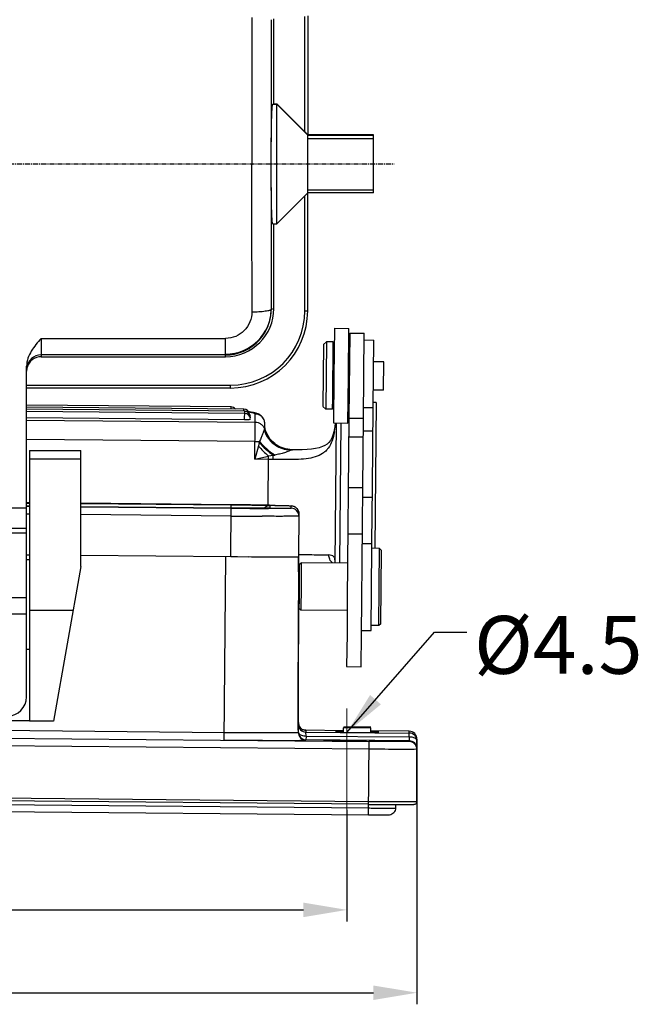
# Model space of a CAD drawing. Units: millimetres. Extents: x 1371 to 1965, y 481 to 901.
# Drawn here: x 1486 to 1550, y 727 to 829 of the extents above; entities that cross this region are included whole.
import ezdxf

# ---------------------------------------------------------------- set-up
doc = ezdxf.new("R2010")
doc.units = ezdxf.units.MM
doc.header["$LTSCALE"] = 65.395
doc.header["$PDMODE"] = 3
doc.header["$PDSIZE"] = 8
doc.linetypes.add('CENTER', pattern=[0.6, 0.375, -0.075, 0.075, -0.075])
doc.layers.get('0').update_dxf_attribs({"linetype": 'CONTINUOUS', "lineweight": 30})
doc.layers.get('Defpoints').update_dxf_attribs({"linetype": 'CONTINUOUS'})
doc.layers.add('Dim', color=3, linetype='CONTINUOUS', lineweight=15)
doc.styles.add('Romans字体', font='romans.shx', dxfattribs={"width": 0.75})
doc.dimstyles.new('01', dxfattribs={"dimtxt": 5, "dimasz": 4.5, "dimexe": 1.2, "dimexo": 0.2, "dimgap": 0.5, "dimtad": 1, "dimdec": 1, "dimdsep": 46, "dimtxsty": 'Romans字体', "dimcen": 0, "dimclrd": 1, "dimclre": 6, "dimclrt": 4, "dimazin": 2, "dimtfac": 1, "dimtdec": 1, "dimtofl": 0, "dimtmove": 0, "dimatfit": 3, "dimfxl": 1, "dimtolj": 1, "dimtzin": 0, "dimarcsym": 0})

# ---------------------------------------------------------------- blocks, each defined once
blk = doc.blocks.new('*D58')
at = {"layer": 'Defpoints', "color": 0}
for p in [(1436.76, 747.46), (1519.82, 746.91), (1519.82, 736.33)]:
    blk.add_point(p, dxfattribs=at)
at = {"layer": 'Dim', "color": 6, "lineweight": -2}
for p, q in [((1436.76, 747.26), (1436.76, 735.13)), ((1519.82, 746.71), (1519.82, 735.13))]:
    blk.add_line(p, q, dxfattribs=at)
at = {"layer": 'Dim', "color": 1, "lineweight": -2}
blk.add_line((1441.26, 736.33), (1515.32, 736.33), dxfattribs=at)
at = {"layer": 'Dim', "color": 1}
for points in [[(1441.26, 737.08), (1441.26, 735.58), (1436.76, 736.33)], [(1515.32, 737.08), (1515.32, 735.58), (1519.82, 736.33)]]:
    blk.add_solid(points, dxfattribs=at)
at = {"layer": 'Dim', "color": 4, "lineweight": 25, "insert": (1478.29, 739.33), "char_height": 5, "attachment_point": 5, "style": 'Romans字体'}
blk.add_mtext('\\A1;83', dxfattribs=at)
blk = doc.blocks.new('*D60')
at = {"layer": 'Defpoints', "color": 0}
for p in [(1429.07, 748.48), (1527.06, 748.48), (1527.06, 727.75)]:
    blk.add_point(p, dxfattribs=at)
at = {"layer": 'Dim', "color": 6, "lineweight": -2}
for p, q in [((1429.07, 748.28), (1429.07, 726.55)), ((1527.06, 748.28), (1527.06, 726.55))]:
    blk.add_line(p, q, dxfattribs=at)
at = {"layer": 'Dim', "color": 1, "lineweight": -2}
blk.add_line((1433.57, 727.75), (1522.56, 727.75), dxfattribs=at)
at = {"layer": 'Dim', "color": 1}
for points in [[(1433.57, 728.5), (1433.57, 727), (1429.07, 727.75)], [(1522.56, 728.5), (1522.56, 727), (1527.06, 727.75)]]:
    blk.add_solid(points, dxfattribs=at)
at = {"layer": 'Dim', "color": 4, "insert": (1478.07, 730.75), "char_height": 5, "attachment_point": 5, "style": 'Romans字体'}
blk.add_mtext('\\A1;98', dxfattribs=at)

msp = doc.modelspace()

# ---------------------------------------------------------------- linework, layer by layer
at = {"color": 7, "linetype": 'Continuous'}
for p, q in [((1512.26, 819.83), (1512.26, 828.63)), ((1515.46, 816.93), (1515.46, 828.88)), ((1515.76, 828.92), (1515.76, 816.63)), ((1512.14, 819.79), (1512.26, 819.83)), ((1512.14, 819.79), (1512.56, 819.79)), ((1512.26, 819.83), (1512.56, 819.83)), ((1512.56, 807.39), (1512.56, 819.83)), ((1515.46, 816.93), (1512.56, 819.83)), ((1512.56, 819.79), (1515.76, 816.59)), ((1522.56, 816.62), (1515.76, 816.62)), ((1515.76, 798.38), (1515.76, 816.62)), ((1515.76, 816.59), (1522.56, 816.59)), ((1515.76, 816.24), (1522.56, 816.24)), ((1522.56, 810.59), (1522.56, 816.62)), ((1515.76, 810.92), (1522.56, 810.92)), ((1515.76, 810.59), (1512.56, 807.39)), ((1515.46, 798.38), (1515.46, 810.29)), ((1522.56, 810.59), (1515.76, 810.59)), ((1512.14, 807.39), (1512.56, 807.39)), ((1512.26, 798.63), (1512.26, 807.39)), ((1511.98, 798.54), (1512.26, 798.63)), ((1515.46, 798.38), (1515.76, 798.38)), ((1518.52, 796.57), (1518.47, 791.58)), ((1518.52, 796.57), (1520.02, 796.56)), ((1519.97, 791.56), (1520.02, 796.56)), ((1488.16, 795.52), (1507.26, 795.52)), ((1488.16, 795.52), (1488.16, 793.63)), ((1507.26, 793.63), (1507.26, 795.52)), ((1520.11, 796.06), (1520.03, 787.26)), ((1520.11, 796.06), (1521.61, 796.05)), ((1521.53, 787.25), (1521.61, 796.05)), ((1517.4, 794.88), (1517.34, 788.49)), ((1517.4, 794.88), (1517.71, 795.18)), ((1517.71, 795.18), (1517.64, 788.18)), ((1518.41, 795.18), (1517.71, 795.18)), ((1518.35, 789.25), (1518.41, 795.18)), ((1521.61, 795.36), (1522.61, 795.35)), ((1522.54, 788.35), (1522.61, 795.35)), ((1507.26, 793.81), (1488.16, 793.81)), ((1488.16, 793.63), (1507.26, 793.63)), ((1518.5, 794.07), (1518.4, 794.08)), ((1520.09, 793.86), (1520, 793.96)), ((1486.66, 758.4), (1486.66, 792.66)), ((1523.64, 793.1), (1522.59, 793.11)), ((1523.61, 790.15), (1523.64, 793.1)), ((1518.47, 791.58), (1518.43, 786.77)), ((1519.93, 786.76), (1519.97, 791.56)), ((1486.66, 790.68), (1507.76, 790.68)), ((1507.76, 790.38), (1486.66, 790.38)), ((1507.76, 790.38), (1507.76, 790.68)), ((1520.05, 789.46), (1519.95, 789.36)), ((1523.61, 790.15), (1522.56, 790.16)), ((1507.82, 788.42), (1486.66, 788.62)), ((1509.15, 788.19), (1486.66, 788.4)), ((1507.82, 788.2), (1507.82, 788.42)), ((1517.34, 788.48), (1517.64, 788.18)), ((1518.34, 788.18), (1518.35, 789.25)), ((1518.45, 789.27), (1518.35, 789.28)), ((1520.05, 788.92), (1519.95, 788.92)), ((1519.95, 788.91), (1520.05, 788.91)), ((1521.54, 788.36), (1522.54, 788.35)), ((1522.47, 780.11), (1522.54, 788.35)), ((1522.85, 788.89), (1522.55, 788.89)), ((1522.85, 788.87), (1522.55, 788.87)), ((1522.85, 788.87), (1522.71, 773.77)), ((1522.85, 788.89), (1522.85, 788.87)), ((1509.24, 787.97), (1486.66, 788.18)), ((1509.23, 787.75), (1486.66, 787.96)), ((1509.15, 787.97), (1509.15, 788.19)), ((1509.23, 787.09), (1509.24, 787.97)), ((1510.33, 786.85), (1510.33, 787.69)), ((1518.34, 788.18), (1517.64, 788.18)), ((1509.23, 787.09), (1486.66, 787.3)), ((1486.66, 787.07), (1510.33, 786.85)), ((1510.29, 783), (1510.33, 786.85)), ((1511.32, 786.24), (1511.32, 786.69)), ((1518.43, 786.77), (1519.93, 786.76)), ((1518.59, 772.26), (1518.73, 786.77)), ((1519.09, 772.26), (1519.23, 786.77)), ((1520.03, 787.26), (1519.86, 768.47)), ((1520.03, 787.26), (1521.53, 787.25)), ((1521.47, 780.03), (1521.53, 787.25)), ((1511.26, 786.06), (1511.25, 786.04)), ((1511.28, 786.14), (1511.26, 786.06)), ((1511.29, 786.27), (1511.28, 786.16)), ((1511.28, 786.16), (1511.28, 786.14)), ((1511.32, 786.24), (1511.32, 786.24)), ((1511.32, 786.23), (1511.32, 786.24)), ((1518.51, 786.03), (1518.46, 785.83)), ((1518.51, 786.03), (1518.51, 786.03)), ((1520.01, 785.34), (1521.51, 785.32)), ((1522.52, 785.9), (1521.52, 785.91)), ((1510.31, 784.84), (1486.66, 785.06)), ((1510.65, 784.39), (1510.29, 783)), ((1510.74, 784.73), (1510.65, 784.39)), ((1486.96, 783.9), (1492.26, 783.9)), ((1486.96, 783.9), (1486.96, 755.87)), ((1492.26, 771.9), (1492.26, 783.9)), ((1510.29, 783), (1511.69, 783.33)), ((1511.65, 778.24), (1511.69, 783.33)), ((1512.2, 783.41), (1511.69, 783.33)), ((1512.19, 782.98), (1512.2, 783.41)), ((1513.69, 784.04), (1513.47, 784.08)), ((1513.53, 784.02), (1513.53, 784.02)), ((1513.9, 784.01), (1513.69, 784.04)), ((1514.13, 783.99), (1513.9, 784.01)), ((1514.03, 783.97), (1513.91, 783.98)), ((1514.05, 783.97), (1514.05, 783.97)), ((1514.13, 783.98), (1514.12, 783.97)), ((1514.17, 783.99), (1514.13, 783.99)), ((1514.17, 783.99), (1514.13, 783.98)), ((1514.17, 783.99), (1514.17, 783.99)), ((1514.88, 783.98), (1514.17, 783.99)), ((1492.26, 783), (1486.96, 783)), ((1511.69, 782.98), (1510.29, 783)), ((1512.19, 782.98), (1511.69, 782.98)), ((1521.47, 780.03), (1519.97, 780.05)), ((1521.36, 768.45), (1521.47, 780.03)), ((1522.41, 774.4), (1522.47, 780.11)), ((1486.96, 778.49), (1486.66, 778.49)), ((1486.66, 778.47), (1486.96, 778.47)), ((1486.96, 778.14), (1486.66, 778.15)), ((1507.85, 778.29), (1492.26, 778.44)), ((1492.26, 778.42), (1507.85, 778.27)), ((1507.85, 778.29), (1508.55, 778.28)), ((1507.85, 777.95), (1507.85, 778.27)), ((1508.55, 778.28), (1509.22, 778.28)), ((1509.22, 778.28), (1509.24, 778.28)), ((1511.85, 778.2), (1511.85, 777.95)), ((1514.05, 777.93), (1514.05, 778.18)), ((1521.46, 779.09), (1522.46, 779.08)), ((1483.36, 777.98), (1486.66, 777.98)), ((1486.66, 778.13), (1486.96, 778.12)), ((1486.96, 777.32), (1486.66, 777.32)), ((1507.85, 777.95), (1492.26, 778.09)), ((1492.26, 778.07), (1507.85, 777.93)), ((1507.84, 777.12), (1492.26, 777.27)), ((1507.8, 772.92), (1507.85, 777.93)), ((1507.85, 777.95), (1508.17, 777.95)), ((1510.85, 777.93), (1511.62, 777.94)), ((1511.76, 777.94), (1511.55, 777.94)), ((1511.76, 777.91), (1511.71, 777.91)), ((1514.84, 777.37), (1514.8, 772.92)), ((1511.14, 777.1), (1511.04, 777.1)), ((1486.66, 775.36), (1469.86, 775.36)), ((1486.66, 775.83), (1483.36, 775.83)), ((1521.42, 775.23), (1519.92, 775.24)), ((1521.41, 774.28), (1522.41, 774.27)), ((1522.41, 773.85), (1522.41, 774.4)), ((1486.66, 773.12), (1486.96, 773.12)), ((1492.26, 773.07), (1507.8, 772.92)), ((1522.33, 765.28), (1522.41, 773.85)), ((1523.21, 773.77), (1522.41, 773.78)), ((1523.17, 769.73), (1523.21, 773.77)), ((1523.41, 773.57), (1523.21, 773.77)), ((1523.21, 773.77), (1523.21, 773.77)), ((1523.37, 769.73), (1523.41, 773.57)), ((1486.96, 772.6), (1486.66, 772.6)), ((1507.12, 753.92), (1507.3, 772.93)), ((1507.8, 772.92), (1508.35, 772.92)), ((1508.35, 772.92), (1508.49, 772.92)), ((1508.49, 772.92), (1509.59, 772.91)), ((1510.95, 772.9), (1511, 772.9)), ((1511, 772.9), (1511.1, 772.9)), ((1511.1, 772.9), (1511.69, 772.9)), ((1511.69, 772.9), (1511.71, 772.9)), ((1511.71, 772.9), (1512.1, 772.9)), ((1512.1, 772.9), (1512.24, 772.9)), ((1513.6, 772.9), (1513.62, 772.9)), ((1514.8, 772.92), (1514.79, 754.72)), ((1514.8, 771.35), (1514.8, 772.92)), ((1514.8, 772.16), (1514.9, 772.16)), ((1514.89, 772.09), (1514.86, 768.46)), ((1514.89, 772.09), (1515.09, 772.29)), ((1514.9, 772.16), (1514.96, 772.15)), ((1515.09, 772.29), (1515.07, 769.82)), ((1519.89, 772.25), (1515.09, 772.29)), ((1515.09, 772.29), (1515.09, 772.29)), ((1492.26, 771.9), (1489.46, 755.87)), ((1514.8, 771.33), (1514.8, 771.35)), ((1514.88, 771.32), (1514.8, 771.32)), ((1515.07, 769.82), (1515.05, 767.39)), ((1523.13, 765.77), (1523.17, 769.73)), ((1523.34, 765.97), (1523.37, 769.73)), ((1469.86, 768.69), (1486.66, 768.69)), ((1514.79, 755.72), (1514.8, 768.35)), ((1514.86, 768.37), (1514.8, 768.37)), ((1514.8, 768.35), (1514.8, 768.37)), ((1514.86, 768.46), (1514.85, 767.59)), ((1519.86, 768.47), (1519.83, 764.91)), ((1521.33, 764.9), (1521.36, 768.45)), ((1486.66, 766.95), (1469.86, 766.95)), ((1491.46, 767.33), (1486.96, 767.33)), ((1514.85, 767.59), (1515.05, 767.39)), ((1519.85, 767.35), (1515.05, 767.39)), ((1523.34, 765.97), (1523.13, 765.77)), ((1519.83, 764.91), (1519.79, 761.53)), ((1521.29, 761.52), (1521.33, 764.9)), ((1521.33, 765.28), (1522.33, 765.28)), ((1523.13, 765.77), (1522.33, 765.78)), ((1486.66, 763.32), (1486.96, 763.32)), ((1519.79, 761.53), (1521.29, 761.52)), ((1486.96, 755.92), (1469.56, 755.92)), ((1489.46, 755.87), (1486.96, 755.87)), ((1514.8, 755.59), (1514.79, 755.73)), ((1514.79, 755.55), (1514.79, 755.73)), ((1449.13, 755.26), (1507.13, 754.72)), ((1514.79, 754.96), (1514.79, 755.55)), ((1514.79, 755.55), (1514.79, 754.91)), ((1514.79, 754.91), (1514.79, 754.74)), ((1514.79, 754.72), (1514.79, 754.74)), ((1519.48, 754.89), (1515.58, 754.93)), ((1515.58, 754.93), (1515.58, 754.75)), ((1515.58, 754.75), (1526.27, 754.65)), ((1515.59, 754.34), (1515.58, 754.75)), ((1518.68, 754.86), (1518.68, 754.76)), ((1519.48, 754.86), (1519.35, 754.86)), ((1519.48, 755.23), (1519.49, 755.25)), ((1522.28, 755.18), (1519.48, 755.2)), ((1519.48, 754.74), (1519.48, 755.2)), ((1519.48, 754.74), (1522.28, 754.72)), ((1519.49, 755.3), (1521.33, 755.28)), ((1519.49, 755.28), (1519.49, 755.3)), ((1519.49, 755.27), (1521.57, 755.25)), ((1519.49, 755.25), (1519.49, 755.27)), ((1522.28, 755.21), (1519.49, 755.25)), ((1522.29, 755.27), (1521.33, 755.27)), ((1522.29, 755.23), (1521.57, 755.24)), ((1522.28, 755.21), (1522.29, 755.23)), ((1522.28, 754.72), (1522.28, 755.18)), ((1526.27, 754.83), (1522.28, 754.86)), ((1522.99, 754.82), (1522.28, 754.83)), ((1522.28, 754.78), (1522.41, 754.78)), ((1522.28, 754.72), (1522.41, 754.72)), ((1522.41, 754.78), (1522.53, 754.78)), ((1522.85, 754.78), (1523.08, 754.77)), ((1523.08, 754.82), (1522.99, 754.82)), ((1523.08, 754.72), (1523.08, 754.82)), ((1526.27, 754.24), (1526.27, 754.83)), ((1522.11, 752.97), (1434.12, 753.79)), ((1434.13, 754.59), (1522.12, 753.77)), ((1515.59, 754.34), (1515.58, 753.92)), ((1526.27, 753.84), (1515.58, 753.94)), ((1515.59, 754.34), (1526.27, 754.24)), ((1522.05, 746.14), (1522.12, 753.77)), ((1526.27, 754.24), (1526.27, 753.84)), ((1526.27, 753.77), (1526.27, 753.84)), ((1527.07, 753.56), (1527.07, 754.03)), ((1527.07, 754.03), (1527.07, 753.85)), ((1527.07, 753.85), (1527.07, 753.04)), ((1527.06, 752.97), (1526.94, 752.96)), ((1527.06, 747.9), (1527.07, 753.31)), ((1527.07, 753.04), (1527.06, 752.97)), ((1527.06, 752.97), (1527.06, 747.57)), ((1527.07, 753.24), (1527.07, 753.56)), ((1527.07, 753.31), (1527.07, 753.24)), ((1522.06, 747.27), (1434.06, 748.09)), ((1434.06, 747.7), (1522.06, 746.89)), ((1434.07, 748.39), (1522.06, 747.57)), ((1525.07, 747.55), (1525.18, 747.55)), ((1527.06, 747.57), (1527.06, 747.9)), ((1522.05, 746.14), (1434.05, 746.96)), ((1524.86, 747.25), (1524.86, 746.88))]:
    msp.add_line(p, q, dxfattribs=at)
at = {"color": 1, "linetype": 'CENTER', "ltscale": 0.021129}
msp.add_line((1431.81, 813.61), (1524.71, 813.61), dxfattribs=at)
at = {"color": 7, "linetype": 'Continuous'}
for points in [[(1518.64, 786.77), (1518.63, 786.73), (1518.56, 786.32), (1518.51, 786.03)], [(1511.32, 786.24), (1511.32, 786.25), (1511.32, 786.24)], [(1511.37, 786.03), (1511.35, 786.09), (1511.34, 786.15), (1511.33, 786.18), (1511.32, 786.21), (1511.32, 786.23)], [(1513.47, 784.08), (1513.26, 784.14), (1513.06, 784.22), (1512.87, 784.3), (1512.68, 784.4), (1512.51, 784.51), (1512.35, 784.63), (1512.2, 784.76), (1512.06, 784.89), (1511.93, 785.03), (1511.82, 785.17), (1511.72, 785.31), (1511.63, 785.45), (1511.55, 785.59), (1511.49, 785.72), (1511.44, 785.84), (1511.4, 785.94), (1511.37, 786.03)], [(1518.46, 785.83), (1518.37, 785.49), (1518.25, 785.2), (1518.11, 784.95), (1517.96, 784.74), (1517.77, 784.58), (1517.55, 784.43), (1517.28, 784.31), (1516.95, 784.2), (1516.58, 784.12), (1516.16, 784.06), (1515.69, 784.02), (1515.19, 783.99), (1514.65, 783.98), (1514.03, 783.97)], [(1513.91, 783.98), (1513.62, 784), (1513.53, 784.02)], [(1514.9, 755.32), (1514.84, 755.45), (1514.8, 755.59)], [(1515.58, 754.93), (1515.46, 754.94), (1515.32, 754.97), (1515.19, 755.03), (1515.08, 755.11), (1514.98, 755.21), (1514.9, 755.32)]]:
    msp.add_lwpolyline(points, dxfattribs=at)
for centre, radius, start, end in [((6515.14, 813.54), 5005.18, 179.82585, 180.00033), ((6370.9, 813.53), 4858.94, 179.82313, 180.17687), ((6517.01, 813.5), 5007.06, 179.99988, 180.17412), ((1507.26, 798.65), 4.75, 269.9998, 359.9979), ((1507.26, 798.63), 5, 269.9999, 359.9979), ((1507.76, 798.38), 8, 269.9988, 359.9988), ((1507.76, 798.38), 7.7, 269.999, 359.9986), ((1488.16, 792.31), 1.5, 89.9951, 172.4971), ((1488.16, 792.13), 1.5, 90.0166, 164.966), ((1488.17, 792.13), 1.51, 165.0124, 179.9664), ((1507.81, 787.82), 0.6, 38.9363, 89.4688), ((1509.14, 787.59), 0.6, 9.4977, 89.4688), ((1509.23, 787.15), 0.6, 6.4742, 89.4688), ((1509.23, 787.37), 0.6, 6.4742, 89.4688), ((1509.31, 783.88), 4.05, 76.1042, 78.2639), ((1514.16, 786.98), 3, 196.2493, 258.0785), ((1514.15, 786.98), 2.95, 193.929, 194.7381), ((1514.21, 787), 3.01, 194.7519, 203.9553), ((1514.2, 786.99), 3, 203.9437, 257.3492), ((1500.72, 789.01), 18.07, 349.8891, 350.4862), ((1511.26, 885.31), 100.47, 269.4594, 269.7177), ((1519.58, 792.12), 11.81, 220.8654, 228.0745), ((1479.2, 792.01), 32.36, 347.0068, 347.2051), ((1508.45, 805.32), 22.23, 279.7204, 280.1102), ((1514.09, 786.93), 2.96, 259.1833, 262.5602), ((1514.2, 787.01), 3.02, 257.379, 261.7214), ((1514.16, 787), 3.02, 258.1234, 261.9634), ((1514.16, 786.99), 3.01, 261.96, 267.5156), ((1514.2, 787.01), 3.02, 261.7159, 266.7077), ((1514.08, 786.86), 2.89, 267.9992, 268.8719), ((1514.2, 786.98), 2.99, 266.714, 267.1152), ((1514.16, 786.95), 2.97, 267.5279, 267.9304), ((1514.2, 786.95), 2.96, 267.1123, 269.4543), ((1514.16, 786.93), 2.96, 267.9291, 269.4541), ((1514.05, 784.02), 0.0534, 269.6724, 275.0474), ((1502.28, 172.04), 606.28, 89.10041, 89.47336), ((1514.04, 777.38), 0.8, 359.4706, 89.4642), ((1514.49, 1478.85), 701.76, 269.45661, 269.71806), ((1513.16, 1317.72), 539.81, 269.4361, 269.8466), ((1514.04, 777.13), 0.8, 359.4706, 89.4642), ((1514.27, 1438.47), 665.57, 269.5977, 269.71498), ((1512.85, 1034.38), 261.48, 269.8663, 270.1644), ((1484.66, 758.4), 2, 270, 0), ((1515.6, 755.73), 0.804, 180.0137, 189.2782), ((1515.59, 755.55), 0.8, 179.9674, 269.4673), ((1515.58, 754.74), 0.79, 179.9686, 181.4901), ((1515.59, 754.72), 0.8, 179.9706, 269.4643), ((1515.59, 754.74), 0.8, 181.4727, 269.4645), ((1515.59, 755.73), 0.8, 189.27, 260.4228), ((1515.59, 755.73), 0.802, 260.3987, 269.4329), ((1518.89, 738.48), 16.33, 89.8959, 90.4111), ((1518.87, 703.39), 51.43, 89.5961, 89.95), ((1518.67, 667.91), 86.9, 89.464, 89.6275), ((1521.81, 695.18), 59.6, 89.0067, 89.3121), ((1526.27, 754.03), 0.8, 359.9706, 89.4643), ((1526.27, 753.85), 0.8, 359.9706, 89.4643), ((1526.27, 753.04), 0.8, 359.9657, 89.467), ((1526.26, 752.97), 0.8, 359.9705, 89.4643), ((1526.28, 753.31), 0.791, 359.968, 2.0824), ((1526.28, 753.31), 0.787, 359.9679, 1.7817), ((1526.28, 753.24), 0.785, 359.9665, 1.4947), ((1526.75, 1245.56), 498.02, 269.4605, 269.8064), ((1526.46, 1213.7), 466.46, 269.4602, 269.8116)]:
    msp.add_arc(centre, radius, start, end, dxfattribs=at)
msp.add_ellipse((1515.46, 816.93), major_axis=(0.3, -0.3), ratio=0.004364, start_param=-1.566433, end_param=0.004364, dxfattribs=at)
for points, knots in [([(1512.14, 807.39), (1512.13, 807.39), (1512.12, 807.4), (1512.12, 807.42), (1512.11, 807.46), (1512.1, 807.54), (1512.09, 807.67), (1512.07, 807.88), (1512.06, 808.13), (1512.05, 808.44), (1512.03, 808.8), (1512.02, 809.21), (1512.01, 809.66), (1512, 810.32), (1511.99, 811.23), (1511.98, 812.37), (1511.97, 813.56), (1511.98, 814.75), (1511.99, 815.9), (1512, 816.81), (1512.01, 817.48), (1512.02, 817.93), (1512.03, 818.34), (1512.05, 818.7), (1512.06, 819.02), (1512.07, 819.28), (1512.09, 819.47), (1512.1, 819.59), (1512.11, 819.66), (1512.11, 819.71), (1512.12, 819.75), (1512.13, 819.77), (1512.13, 819.79), (1512.14, 819.79)], [0, 0, 0, 0, 0.00088, 0.002784, 0.00583, 0.01004, 0.021945, 0.038406, 0.059279, 0.084361, 0.11342, 0.146177, 0.182323, 0.221511, 0.307489, 0.400828, 0.497959, 0.59517, 0.688744, 0.775104, 0.814536, 0.850954, 0.884015, 0.913401, 0.938833, 0.960074, 0.976918, 0.983645, 0.989217, 0.993626, 0.996871, 0.998969, 1, 1, 1, 1]), ([(1507.26, 793.81), (1507.57, 793.81), (1508.19, 793.88), (1509.37, 794.23), (1510.69, 795.11), (1511.56, 796.43), (1511.92, 797.61), (1511.98, 798.23), (1511.98, 798.54)], [0, 0, 0, 0, 0.125498, 0.250987, 0.5005, 0.749711, 0.874873, 1, 1, 1, 1]), ([(1509.98, 798.28), (1509.98, 797.93), (1509.84, 797.2), (1509.24, 796.28), (1508.34, 795.67), (1507.62, 795.52), (1507.26, 795.52)], [0, 0, 0, 0, 0.250781, 0.50104, 0.750702, 1, 1, 1, 1]), ([(1509.98, 798.28), (1510.22, 798.28), (1510.58, 798.29), (1511.04, 798.32), (1511.35, 798.36), (1511.61, 798.39), (1511.8, 798.44), (1511.92, 798.47), (1511.97, 798.52), (1511.98, 798.54)], [0, 0, 0, 0, 0.355955, 0.529585, 0.685825, 0.814403, 0.909825, 0.969737, 1, 1, 1, 1]), ([(1488.16, 795.52), (1487.98, 795.31), (1487.62, 794.9), (1487.13, 794.23), (1486.76, 793.48), (1486.66, 792.93), (1486.66, 792.66)], [0, 0, 0, 0, 0.250873, 0.501364, 0.751248, 1, 1, 1, 1]), ([(1510.13, 787.84), (1510.09, 787.85), (1509.93, 787.88), (1509.77, 787.91), (1509.64, 787.93)], [0, 0, 0, 0, 0.231957, 1, 1, 1, 1]), ([(1509.66, 787.91), (1509.75, 787.9), (1509.92, 787.87), (1510.12, 787.82), (1510.23, 787.78), (1510.29, 787.75), (1510.33, 787.71), (1510.33, 787.69)], [0, 0, 0, 0, 0.406459, 0.707976, 0.818336, 0.902065, 1, 1, 1, 1]), ([(1509.83, 787.36), (1509.83, 787.36), (1509.81, 787.35), (1509.8, 787.35), (1509.79, 787.34)], [0, 0, 0, 0, 0.316697, 1, 1, 1, 1]), ([(1511.32, 786.69), (1511.32, 786.78), (1511.3, 786.96), (1511.2, 787.2), (1511.06, 787.41), (1510.89, 787.55), (1510.72, 787.66), (1510.52, 787.74), (1510.37, 787.79), (1510.28, 787.81)], [0, 0, 0, 0, 0.162458, 0.321411, 0.473177, 0.609603, 0.725682, 0.823779, 1, 1, 1, 1]), ([(1511.32, 786.69), (1511.32, 786.81), (1511.27, 787.08), (1511.06, 787.41), (1510.72, 787.63), (1510.46, 787.69), (1510.33, 787.69)], [0, 0, 0, 0, 0.249498, 0.499246, 0.749436, 1, 1, 1, 1]), ([(1509.83, 787.14), (1509.83, 787.14), (1509.81, 787.13), (1509.78, 787.12), (1509.72, 787.11), (1509.62, 787.1), (1509.45, 787.09), (1509.3, 787.09), (1509.23, 787.09)], [0, 0, 0, 0, 0.025484, 0.08242, 0.174477, 0.297511, 0.619576, 1, 1, 1, 1]), ([(1510.33, 786.85), (1510.43, 786.85), (1510.64, 786.82), (1510.93, 786.67), (1511.15, 786.43), (1511.25, 786.24), (1511.28, 786.14)], [0, 0, 0, 0, 0.250405, 0.500568, 0.750447, 1, 1, 1, 1]), ([(1511.32, 786.24), (1511.32, 786.26), (1511.32, 786.28), (1511.31, 786.3), (1511.31, 786.31), (1511.3, 786.31), (1511.29, 786.3), (1511.29, 786.29), (1511.29, 786.28), (1511.29, 786.27)], [0, 0, 0, 0, 0.426463, 0.538738, 0.602071, 0.647596, 0.722295, 0.839436, 1, 1, 1, 1]), ([(1518.55, 786.02), (1518.56, 786.09), (1518.6, 786.34), (1518.63, 786.59), (1518.66, 786.77)], [0, 0, 0, 0, 0.252922, 1, 1, 1, 1]), ([(1511.25, 786.04), (1511.24, 786.02), (1511.22, 785.97), (1511.18, 785.87), (1511.13, 785.74), (1511.05, 785.53), (1510.94, 785.23), (1510.83, 784.97), (1510.76, 784.84)], [0, 0, 0, 0, 0.057639, 0.139134, 0.241761, 0.364176, 0.659893, 1, 1, 1, 1]), ([(1511.25, 786.04), (1511.33, 785.8), (1511.55, 785.31), (1512.07, 784.69), (1512.75, 784.23), (1513.27, 784.06), (1513.53, 784.02)], [0, 0, 0, 0, 0.242794, 0.496374, 0.751759, 1, 1, 1, 1]), ([(1511.26, 786.06), (1511.33, 785.82), (1511.56, 785.33), (1512.08, 784.71), (1512.76, 784.25), (1513.27, 784.07), (1513.53, 784.02)], [0, 0, 0, 0, 0.241999, 0.495379, 0.751117, 1, 1, 1, 1]), ([(1518.52, 785.84), (1518.46, 785.53), (1518.32, 784.94), (1517.99, 784.27), (1517.63, 783.85), (1517.2, 783.5), (1516.51, 783.2), (1515.57, 783.03), (1514.51, 782.97), (1513.38, 782.96), (1512.59, 782.97), (1512.19, 782.98)], [0, 0, 0, 0, 0.12136, 0.230373, 0.281963, 0.333481, 0.441972, 0.563832, 0.699728, 0.846571, 1, 1, 1, 1]), ([(1518.51, 786.03), (1518.5, 786.01), (1518.49, 785.95), (1518.5, 785.88), (1518.52, 785.84)], [0, 0, 0, 0, 0.25579, 1, 1, 1, 1]), ([(1510.74, 784.73), (1510.96, 784.49), (1511.43, 784.02), (1511.94, 783.61), (1512.2, 783.41)], [0, 0, 0, 0, 0.500163, 1, 1, 1, 1]), ([(1510.76, 784.84), (1511, 784.58), (1511.5, 784.08), (1512.06, 783.64), (1512.35, 783.44)], [0, 0, 0, 0, 0.500558, 1, 1, 1, 1]), ([(1514.03, 783.97), (1514.03, 783.97), (1514, 783.95), (1513.98, 783.94), (1513.9, 783.9), (1513.78, 783.84), (1513.59, 783.76), (1513.27, 783.65), (1512.86, 783.54), (1512.52, 783.47), (1512.35, 783.44)], [0, 0, 0, 0, 0.006184, 0.030975, 0.076369, 0.136271, 0.273342, 0.417342, 0.7085, 1, 1, 1, 1]), ([(1511.85, 778.2), (1511.85, 778.2), (1511.84, 778.2), (1511.83, 778.2), (1511.8, 778.2), (1511.77, 778.21), (1511.73, 778.21), (1511.65, 778.21), (1511.53, 778.22), (1511.37, 778.22), (1511.16, 778.23), (1510.93, 778.23), (1510.67, 778.24), (1510.38, 778.24), (1509.95, 778.25), (1509.36, 778.26), (1508.62, 778.26), (1508.11, 778.27), (1507.85, 778.27)], [0, 0, 0, 0, 0.001281, 0.00492, 0.010942, 0.019338, 0.030098, 0.043198, 0.076263, 0.11822, 0.168671, 0.227118, 0.293015, 0.365714, 0.444531, 0.617369, 0.804959, 1, 1, 1, 1]), ([(1509.24, 778.28), (1509.58, 778.27), (1510.21, 778.26), (1511.13, 778.25), (1511.84, 778.24), (1512.35, 778.23), (1512.69, 778.23), (1513, 778.22), (1513.27, 778.21), (1513.5, 778.21), (1513.69, 778.2), (1513.82, 778.2), (1513.91, 778.19), (1513.96, 778.19), (1514, 778.19), (1514.02, 778.18), (1514.04, 778.18), (1514.05, 778.18), (1514.05, 778.18)], [0, 0, 0, 0, 0.206085, 0.398158, 0.570883, 0.648428, 0.719361, 0.783166, 0.839415, 0.887701, 0.927677, 0.959083, 0.971493, 0.981676, 0.989621, 0.995318, 0.998766, 1, 1, 1, 1]), ([(1511.8, 778.24), (1512.19, 778.24), (1512.84, 778.22), (1513.49, 778.21), (1513.76, 778.2)], [0, 0, 0, 0, 0.600974, 1, 1, 1, 1]), ([(1513.76, 778.2), (1513.83, 778.2), (1513.96, 778.19), (1514.09, 778.18), (1514.15, 778.17)], [0, 0, 0, 0, 0.552553, 1, 1, 1, 1]), ([(1514.15, 778.17), (1514.22, 778.16), (1514.38, 778.12), (1514.62, 777.96), (1514.8, 777.69), (1514.84, 777.48), (1514.84, 777.37)], [0, 0, 0, 0, 0.174664, 0.443973, 0.721226, 1, 1, 1, 1]), ([(1511.55, 777.94), (1511.35, 777.93), (1510.87, 777.93), (1509.63, 777.93), (1508.59, 777.94), (1507.85, 777.95)], [0, 0, 0, 0, 0.158811, 0.393618, 1, 1, 1, 1]), ([(1508.17, 777.95), (1508.42, 777.94), (1509.31, 777.94), (1510.21, 777.93), (1510.85, 777.93)], [0, 0, 0, 0, 0.281849, 1, 1, 1, 1]), ([(1511.62, 777.94), (1511.65, 777.94), (1511.7, 777.94), (1511.75, 777.94), (1511.79, 777.94), (1511.81, 777.94), (1511.83, 777.94), (1511.84, 777.94), (1511.85, 777.95), (1511.85, 777.95)], [0, 0, 0, 0, 0.434225, 0.605833, 0.746639, 0.856493, 0.935278, 0.982943, 1, 1, 1, 1]), ([(1514.05, 777.93), (1514.05, 777.92), (1514.04, 777.92), (1514.04, 777.92), (1514.02, 777.92), (1514, 777.92), (1513.95, 777.92), (1513.89, 777.92), (1513.8, 777.91), (1513.7, 777.91), (1513.58, 777.91), (1513.38, 777.91), (1513.1, 777.91), (1512.7, 777.9), (1512.25, 777.9), (1511.93, 777.9), (1511.76, 777.91)], [0, 0, 0, 0, 0.001234, 0.004436, 0.009693, 0.017012, 0.037831, 0.066859, 0.104034, 0.149226, 0.202282, 0.26305, 0.407003, 0.579255, 0.777747, 1, 1, 1, 1]), ([(1514.84, 777.12), (1514.84, 777.12), (1514.83, 777.12), (1514.82, 777.11), (1514.8, 777.11), (1514.77, 777.11), (1514.74, 777.11), (1514.67, 777.11), (1514.57, 777.1), (1514.43, 777.1), (1514.26, 777.1), (1514.06, 777.1), (1513.83, 777.1), (1513.58, 777.1), (1513.18, 777.09), (1512.64, 777.09), (1511.91, 777.1), (1511.41, 777.1), (1511.14, 777.1)], [0, 0, 0, 0, 0.001214, 0.004494, 0.009902, 0.017441, 0.027107, 0.038895, 0.068788, 0.106969, 0.153269, 0.207493, 0.269375, 0.338642, 0.414987, 0.587451, 0.783643, 1, 1, 1, 1]), ([(1514.79, 773.15), (1515.41, 773.14), (1516.46, 773.12), (1517.52, 773.1), (1517.95, 773.09)], [0, 0, 0, 0, 0.587128, 1, 1, 1, 1]), ([(1518.59, 772.51), (1518.59, 772.59), (1518.58, 772.71), (1518.51, 772.86), (1518.42, 772.97), (1518.22, 773.07), (1518.05, 773.09), (1517.95, 773.09)], [0, 0, 0, 0, 0.255096, 0.366778, 0.474914, 0.708288, 1, 1, 1, 1]), ([(1518.34, 772.26), (1518.21, 772.36), (1518.01, 772.62), (1517.95, 772.94), (1517.95, 773.09)], [0, 0, 0, 0, 0.510621, 1, 1, 1, 1]), ([(1513.62, 772.9), (1513.71, 772.9), (1513.88, 772.9), (1514.12, 772.9), (1514.32, 772.9), (1514.49, 772.9), (1514.6, 772.91), (1514.68, 772.91), (1514.72, 772.91), (1514.75, 772.91), (1514.78, 772.91), (1514.79, 772.92), (1514.8, 772.92), (1514.8, 772.92)], [0, 0, 0, 0, 0.228909, 0.429903, 0.601867, 0.743849, 0.855144, 0.899072, 0.935098, 0.963194, 0.983343, 0.995548, 1, 1, 1, 1]), ([(1507.13, 754.72), (1507.63, 754.72), (1508.6, 754.71), (1510.02, 754.7), (1511.14, 754.69), (1511.97, 754.69), (1512.53, 754.69), (1513.03, 754.69), (1513.48, 754.69), (1513.86, 754.69), (1514.14, 754.7), (1514.34, 754.7), (1514.45, 754.7), (1514.55, 754.7), (1514.64, 754.7), (1514.7, 754.71), (1514.74, 754.71), (1514.77, 754.71), (1514.78, 754.71), (1514.78, 754.71), (1514.79, 754.72), (1514.79, 754.72)], [0, 0, 0, 0, 0.195052, 0.382609, 0.555464, 0.634272, 0.706975, 0.772866, 0.831321, 0.881765, 0.923725, 0.941389, 0.956786, 0.969882, 0.980645, 0.989043, 0.995063, 0.997179, 0.998701, 0.99963, 1, 1, 1, 1]), ([(1514.79, 754.74), (1514.79, 754.73), (1514.79, 754.68), (1514.81, 754.64), (1514.83, 754.62)], [0, 0, 0, 0, 0.231241, 1, 1, 1, 1]), ([(1519.35, 754.86), (1519.31, 754.86), (1519.22, 754.86), (1519.09, 754.86), (1518.98, 754.86), (1518.88, 754.86), (1518.81, 754.86), (1518.76, 754.86), (1518.73, 754.86), (1518.71, 754.86), (1518.7, 754.86), (1518.69, 754.86), (1518.68, 754.86), (1518.68, 754.86)], [0, 0, 0, 0, 0.203259, 0.394092, 0.566754, 0.71604, 0.837254, 0.886116, 0.926648, 0.95849, 0.981406, 0.995271, 1, 1, 1, 1]), ([(1518.68, 754.76), (1518.68, 754.76), (1518.69, 754.76), (1518.7, 754.75), (1518.72, 754.75), (1518.74, 754.75), (1518.78, 754.75), (1518.83, 754.75), (1518.92, 754.75), (1519.04, 754.75), (1519.18, 754.75), (1519.33, 754.74), (1519.43, 754.74), (1519.48, 754.74)], [0, 0, 0, 0, 0.00491, 0.019339, 0.043175, 0.076251, 0.11822, 0.168654, 0.293033, 0.444499, 0.617324, 0.805101, 1, 1, 1, 1]), ([(1522.41, 754.72), (1522.45, 754.71), (1522.54, 754.71), (1522.67, 754.71), (1522.78, 754.71), (1522.88, 754.71), (1522.95, 754.71), (1523, 754.71), (1523.03, 754.71), (1523.05, 754.71), (1523.07, 754.71), (1523.07, 754.72), (1523.08, 754.71), (1523.08, 754.72)], [0, 0, 0, 0, 0.203259, 0.394092, 0.566754, 0.71604, 0.837254, 0.886116, 0.926648, 0.95849, 0.981406, 0.995271, 1, 1, 1, 1]), ([(1507.12, 753.92), (1507.67, 753.92), (1508.75, 753.91), (1510.32, 753.9), (1511.56, 753.89), (1512.47, 753.89), (1513.08, 753.89), (1513.64, 753.89), (1514.13, 753.89), (1514.56, 753.89), (1514.87, 753.89), (1515.08, 753.9), (1515.21, 753.9), (1515.32, 753.9), (1515.41, 753.9), (1515.48, 753.91), (1515.53, 753.91), (1515.56, 753.91), (1515.57, 753.91), (1515.58, 753.91), (1515.58, 753.91), (1515.58, 753.92)], [0, 0, 0, 0, 0.195053, 0.38261, 0.555464, 0.634271, 0.706974, 0.772864, 0.831319, 0.881763, 0.923724, 0.941388, 0.956785, 0.969882, 0.980644, 0.989042, 0.995063, 0.997179, 0.9987, 0.99963, 1, 1, 1, 1]), ([(1514.83, 754.62), (1514.86, 754.57), (1514.95, 754.49), (1515.2, 754.37), (1515.43, 754.34), (1515.59, 754.34)], [0, 0, 0, 0, 0.19312, 0.440699, 1, 1, 1, 1]), ([(1521.84, 753.84), (1521.84, 753.84), (1521.84, 753.84), (1521.83, 753.84), (1521.82, 753.84), (1521.8, 753.84), (1521.77, 753.85), (1521.73, 753.85), (1521.67, 753.85), (1521.57, 753.85), (1521.46, 753.85), (1521.33, 753.86), (1521.13, 753.86), (1520.84, 753.87), (1520.46, 753.87), (1520.05, 753.88), (1519.62, 753.88), (1519.2, 753.88), (1518.78, 753.89), (1518.41, 753.89), (1518.12, 753.89), (1517.91, 753.89), (1517.78, 753.89), (1517.67, 753.89), (1517.58, 753.89), (1517.51, 753.89), (1517.47, 753.89), (1517.45, 753.88), (1517.43, 753.88), (1517.41, 753.88), (1517.41, 753.88), (1517.4, 753.88), (1517.4, 753.88)], [0, 0, 0, 0, 0.000642, 0.002464, 0.005477, 0.009675, 0.015051, 0.021597, 0.038137, 0.059115, 0.084333, 0.113564, 0.146508, 0.22226, 0.308681, 0.402461, 0.499986, 0.597511, 0.691292, 0.777717, 0.853476, 0.886424, 0.915658, 0.940879, 0.96186, 0.978402, 0.984948, 0.990324, 0.994523, 0.997536, 0.999358, 1, 1, 1, 1]), ([(1517.4, 753.88), (1517.4, 753.88), (1517.41, 753.88), (1517.41, 753.88), (1517.43, 753.88), (1517.45, 753.88), (1517.47, 753.88), (1517.51, 753.87), (1517.58, 753.87), (1517.67, 753.87), (1517.78, 753.87), (1517.91, 753.86), (1518.12, 753.86), (1518.4, 753.86), (1518.78, 753.85), (1519.19, 753.85), (1519.62, 753.84), (1520.05, 753.84), (1520.46, 753.83), (1520.84, 753.83), (1521.13, 753.83), (1521.33, 753.83), (1521.46, 753.83), (1521.57, 753.83), (1521.67, 753.83), (1521.73, 753.83), (1521.77, 753.84), (1521.8, 753.84), (1521.82, 753.84), (1521.83, 753.84), (1521.84, 753.84), (1521.84, 753.84), (1521.84, 753.84)], [0, 0, 0, 0, 0.000642, 0.002464, 0.005477, 0.009675, 0.015051, 0.021597, 0.038137, 0.059115, 0.084333, 0.113564, 0.146508, 0.22226, 0.308681, 0.402461, 0.499986, 0.597511, 0.691292, 0.777717, 0.853476, 0.886424, 0.915658, 0.940879, 0.96186, 0.978402, 0.984948, 0.990324, 0.994523, 0.997536, 0.999358, 1, 1, 1, 1]), ([(1526.27, 753.77), (1526.27, 753.77), (1526.26, 753.77), (1526.25, 753.77), (1526.22, 753.77), (1526.19, 753.76), (1526.14, 753.76), (1526.07, 753.76), (1525.94, 753.76), (1525.77, 753.76), (1525.56, 753.76), (1525.32, 753.76), (1525.05, 753.76), (1524.75, 753.76), (1524.3, 753.76), (1523.69, 753.76), (1522.92, 753.77), (1522.39, 753.77), (1522.12, 753.77)], [0, 0, 0, 0, 0.001281, 0.00492, 0.010942, 0.019338, 0.030098, 0.043198, 0.076263, 0.11822, 0.168671, 0.227118, 0.293016, 0.365714, 0.444531, 0.617369, 0.804959, 1, 1, 1, 1]), ([(1526.98, 754.03), (1526.9, 754.11), (1526.65, 754.21), (1526.41, 754.24), (1526.27, 754.24)], [0, 0, 0, 0, 0.45909, 1, 1, 1, 1]), ([(1527.07, 753.85), (1527.07, 753.88), (1527.05, 753.95), (1527.01, 754), (1526.98, 754.03)], [0, 0, 0, 0, 0.449852, 1, 1, 1, 1]), ([(1526.94, 752.96), (1526.73, 752.96), (1526.15, 752.95), (1525.08, 752.95), (1523.69, 752.96), (1522.66, 752.97), (1522.11, 752.97)], [0, 0, 0, 0, 0.13153, 0.3605, 0.661224, 1, 1, 1, 1]), ([(1524.92, 747.25), (1525.07, 747.25), (1525.34, 747.25), (1525.72, 747.25), (1526.05, 747.25), (1526.32, 747.25), (1526.53, 747.25), (1526.66, 747.26), (1526.74, 747.26), (1526.83, 747.27), (1526.94, 747.31), (1527.04, 747.42), (1527.06, 747.52), (1527.06, 747.56)], [0, 0, 0, 0, 0.188581, 0.355791, 0.499185, 0.616734, 0.706962, 0.769516, 0.79148, 0.812092, 0.878265, 0.938352, 1, 1, 1, 1]), ([(1525.18, 747.55), (1525.32, 747.55), (1525.58, 747.55), (1525.95, 747.55), (1526.28, 747.55), (1526.51, 747.55), (1526.68, 747.55), (1526.78, 747.55), (1526.86, 747.56), (1526.93, 747.56), (1526.99, 747.56), (1527.02, 747.56), (1527.04, 747.56), (1527.05, 747.56), (1527.06, 747.56), (1527.06, 747.56), (1527.06, 747.57)], [0, 0, 0, 0, 0.221972, 0.420358, 0.592622, 0.736656, 0.797478, 0.850588, 0.895832, 0.933055, 0.962123, 0.982971, 0.9903, 0.995563, 0.998768, 1, 1, 1, 1]), ([(1524.86, 746.88), (1524.86, 746.8), (1524.82, 746.62), (1524.69, 746.39), (1524.48, 746.22), (1524.25, 746.14), (1524.03, 746.14), (1523.78, 746.13), (1523.45, 746.13), (1523.04, 746.13), (1522.56, 746.14), (1522.22, 746.14), (1522.05, 746.14)], [0, 0, 0, 0, 0.081819, 0.163429, 0.244815, 0.322872, 0.383421, 0.452432, 0.555031, 0.686202, 0.837771, 1, 1, 1, 1]), ([(1522.06, 746.89), (1522.24, 746.88), (1522.6, 746.88), (1523.12, 746.88), (1523.59, 746.87), (1523.96, 746.87), (1524.21, 746.87), (1524.38, 746.87), (1524.52, 746.87), (1524.64, 746.88), (1524.72, 746.88), (1524.77, 746.88), (1524.8, 746.88), (1524.82, 746.88), (1524.84, 746.88), (1524.85, 746.88), (1524.86, 746.88), (1524.86, 746.88)], [0, 0, 0, 0, 0.194993, 0.382644, 0.555463, 0.70699, 0.772879, 0.831334, 0.881783, 0.923732, 0.956807, 0.969904, 0.980658, 0.989053, 0.995076, 0.998718, 1, 1, 1, 1])]:
    msp.add_open_spline(points, degree=3, knots=knots, dxfattribs=at)
for points in [[(1511.85, 778.2), (1511.72, 778.2), (1511.6, 778.17), (1511.48, 778.12)], [(1511.48, 778.12), (1511.4, 778.07), (1511.31, 778.01), (1511.25, 777.94)]]:
    msp.add_open_spline(points, degree=3, dxfattribs=at)
at = {"layer": 'Dim', "color": 1}
msp.add_line((1519.82, 746.71), (1519.82, 757.19), dxfattribs=at)

# ---------------------------------------------------------------- texts
at = {"layer": 'Dim', "insert": (1532.98, 766.78), "char_height": 6, "width": 11.2548, "attachment_point": 1, "style": 'Romans字体'}
msp.add_mtext('{\\C4;%%C4.5}', dxfattribs=at)

# ---------------------------------------------------------------- dimensions: what is measured, and where the dimension line sits
at = {"layer": 'Dim'}
dim = msp.add_linear_dim(base=(1527.06, 727.75), p1=(1429.07, 748.48), p2=(1527.06, 748.48), dimstyle='01', dxfattribs=at)
dim.commit()
dim.dimension.update_dxf_attribs({"geometry": '*D60', "text_midpoint": (1478.07, 730.75)})
at = {"layer": 'Dim', "lineweight": 25}
dim = msp.add_linear_dim(base=(1519.82, 736.33), p1=(1436.76, 747.46), p2=(1519.82, 746.91), text='83', dimstyle='01', dxfattribs=at)
dim.commit()
dim.dimension.update_dxf_attribs({"geometry": '*D58', "text_midpoint": (1478.29, 739.33)})

# ---------------------------------------------------------------- leaders
at = {"layer": 'Dim'}
msp.add_leader([(1519.82, 754.71), (1528.87, 765.09), (1532.23, 765.09)], dimstyle='01', override={"dimgap": 0.5, "dimtad": 0}, dxfattribs=at)

doc.saveas('drawing.dxf')
